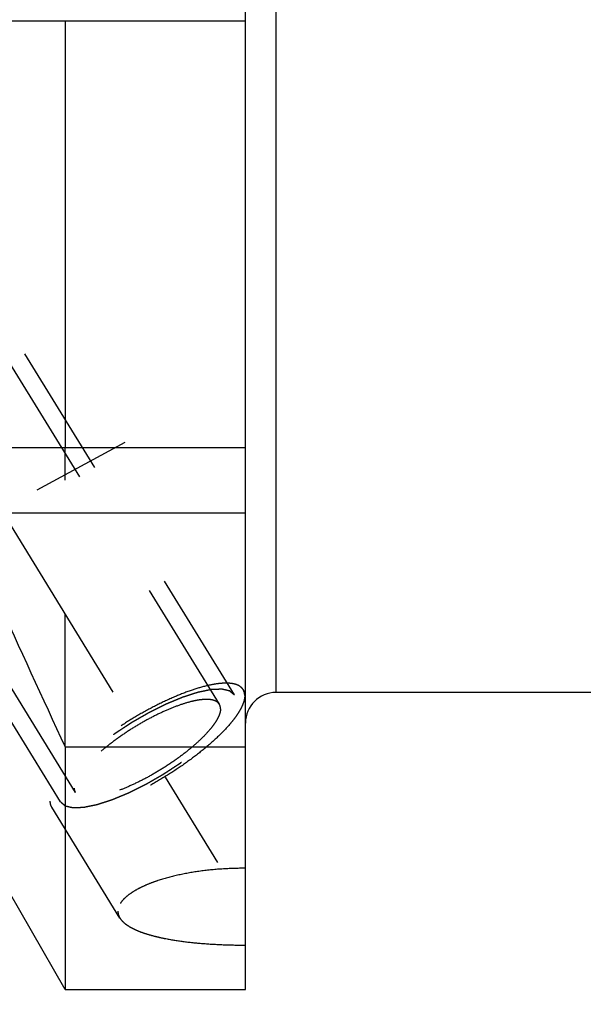
# Model space of a CAD drawing. Units: millimetres. Extents: x 0 to 594, y 0 to 420.
# Drawn here: x 300 to 313, y 193 to 217 of the extents above; entities that cross this region are included whole.
import ezdxf
from ezdxf.enums import TextEntityAlignment as Align

# ---------------------------------------------------------------- set-up
doc = ezdxf.new("R2010")
doc.units = ezdxf.units.MM
doc.header["$LTSCALE"] = 32.67
doc.linetypes.add('CENTER', pattern=[0.6, 0.375, -0.075, 0.075, -0.075])
doc.linetypes.add('HIDDEN', pattern=[0.2, 0.1, -0.1])
doc.layers.get('0').update_dxf_attribs({"linetype": 'CONTINUOUS'})
for name, color, linetype in [('10058661_AXIS', 7, 'CONTINUOUS'), ('10058661_CL', 7, 'CONTINUOUS'), ('10058661_DIM', 7, 'CONTINUOUS'), ('10058661_HL', 7, 'CONTINUOUS')]:
    doc.layers.add(name, color=color, linetype=linetype)
doc.styles.get("Standard").update_dxf_attribs({"font": 'TXT.SHX', "width": 0.7})
doc.styles.add('TEXTSTYLE_3', font='gdt', dxfattribs={"width": 0.7})
doc.dimstyles.new('DIMSTYLE_2', dxfattribs={"dimtxt": 3.5, "dimasz": 3.5, "dimexe": 0.18, "dimexo": 0.0625, "dimgap": 0.09, "dimtad": 1, "dimdec": 3, "dimdsep": 46, "dimtxsty": 'STANDARD', "dimblk": '_FILLED', "dimblk1": '_FILLED', "dimblk2": '_FILLED', "dimcen": 0.09, "dimclrt": 2, "dimadec": 0, "dimazin": 0, "dimtol": 1, "dimtp": 0.04, "dimtm": 0.04, "dimtfac": 1, "dimtdec": 3, "dimtofl": 0, "dimtmove": 0, "dimatfit": 3, "dimldrblk": '_FILLED', "dimfxl": 1, "dimtolj": 1, "dimarcsym": 0})
doc.dimstyles.new('DIMSTYLE_3', dxfattribs={"dimtxt": 3.5, "dimasz": 3.5, "dimexe": 0.18, "dimexo": 0.0625, "dimgap": 0.09, "dimtad": 1, "dimdec": 3, "dimdsep": 46, "dimtxsty": 'STANDARD', "dimblk": '_FILLED', "dimblk1": '_FILLED', "dimblk2": '_FILLED', "dimcen": 0.09, "dimclrt": 2, "dimadec": 0, "dimazin": 0, "dimtp": 0.2, "dimtm": 0.2, "dimtfac": 1, "dimtdec": 3, "dimtofl": 0, "dimtmove": 0, "dimatfit": 3, "dimldrblk": '_FILLED', "dimfxl": 1, "dimtolj": 1, "dimarcsym": 0})

# ---------------------------------------------------------------- blocks, each defined once
blk = doc.blocks.new('_FILLED')
at = {"color": 0, "linetype": 'BYBLOCK'}
blk.add_solid([(0, 0), (-1, 0.125), (-1, -0.125)], dxfattribs=at)
blk = doc.blocks.new('*D1')
at = {"layer": '10058661_DIM', "color": 3, "linetype": 'CONTINUOUS'}
for p, q in [((286.081, 204.511), (286.081, 171.995)), ((341.081, 185.55), (341.081, 171.995)), ((286.081, 173.495), (313.581, 173.495)), ((341.081, 173.495), (313.581, 173.495))]:
    blk.add_line(p, q, dxfattribs=at)
at = {"layer": '10058661_DIM', "color": 3, "linetype": 'CONTINUOUS', "xscale": 3.5, "yscale": 3.5, "zscale": 3.5, "rotation": 180}
blk.add_blockref('_FILLED', (286.081, 173.495), dxfattribs=at)
at = {"layer": '10058661_DIM', "color": 3, "linetype": 'CONTINUOUS', "xscale": 3.5, "yscale": 3.5, "zscale": 3.5}
blk.add_blockref('_FILLED', (341.081, 173.495), dxfattribs=at)
at = {"layer": '10058661_DIM', "color": 2, "linetype": 'CONTINUOUS'}
for s, height, width, p in [('55', 3.5, 0.714286, (308.565, 174.37)), ('0.04', 2.45, 0.732143, (317.511, 174.895))]:
    blk.add_text(s, height=height, dxfattribs=dict(at, width=width)).set_placement(p, align=Align.CENTER)
at = {"layer": '10058661_DIM', "color": 2, "linetype": 'CONTINUOUS', "style": 'TEXTSTYLE_3'}
blk.add_text('`', height=2.45, dxfattribs=at).set_placement((312.494, 174.895), align=Align.CENTER)
blk = doc.blocks.new('*D2')
at = {"layer": '10058661_DIM', "color": 3, "linetype": 'CONTINUOUS'}
for p, q in [((217.681, 214.414), (217.681, 161.995)), ((341.081, 185.377), (341.081, 161.995)), ((217.681, 163.495), (279.381, 163.495)), ((341.081, 163.495), (279.381, 163.495))]:
    blk.add_line(p, q, dxfattribs=at)
at = {"layer": '10058661_DIM', "color": 3, "linetype": 'CONTINUOUS', "xscale": 3.5, "yscale": 3.5, "zscale": 3.5, "rotation": 180}
blk.add_blockref('_FILLED', (217.681, 163.495), dxfattribs=at)
at = {"layer": '10058661_DIM', "color": 3, "linetype": 'CONTINUOUS', "xscale": 3.5, "yscale": 3.5, "zscale": 3.5}
blk.add_blockref('_FILLED', (341.081, 163.495), dxfattribs=at)
at = {"layer": '10058661_DIM', "color": 2, "linetype": 'CONTINUOUS', "insert": (279.381, 167.87), "char_height": 3.5, "width": 15, "attachment_point": 2, "line_spacing_factor": 0.9}
blk.add_mtext('(123.4)', dxfattribs=at)

msp = doc.modelspace()

# ---------------------------------------------------------------- linework, layer by layer
at = {"layer": '10058661_AXIS', "color": 3, "linetype": 'CENTER'}
for p, q in [((285.2084, 228.0259), (305.6475, 194.7593)), ((287.1109, 198.8275), (302.9021, 207.3947))]:
    msp.add_line(p, q, dxfattribs=at)
at = {"layer": '10058661_CL', "color": 9, "linetype": 'CONTINUOUS'}
for p, q in [((305.8813, 200.8767), (305.8813, 249.8767)), ((289.2813, 205.2767), (305.1313, 205.2767))]:
    msp.add_line(p, q, dxfattribs=at)
at = {"layer": '10058661_CL', "color": 7, "linetype": 'CONTINUOUS'}
for p, q in [((305.1313, 193.6017), (305.1313, 221.8324)), ((289.2813, 217.3267), (305.1313, 217.3267)), ((300.7176, 217.3267), (300.7176, 206.8767)), ((289.2813, 206.8767), (305.1313, 206.8767)), ((320.4813, 200.8767), (305.8813, 200.8767)), ((300.7176, 199.5426), (305.1313, 199.5426)), ((300.7176, 199.5426), (300.7176, 193.6017)), ((300.7176, 193.6017), (299.0563, 196.4791)), ((300.7176, 193.6017), (305.1313, 193.6017))]:
    msp.add_line(p, q, dxfattribs=at)
for centre, radius, start, end in [((469.6194, 278.9413), 186.6333, 203.950789, 205.177631), ((305.8813, 200.1267), 0.75, 90, 180)]:
    msp.add_arc(centre, radius, start, end, dxfattribs=at)
at = {"layer": '10058661_HL', "color": 6, "linetype": 'HIDDEN'}
for p, q in [((304.4908, 200.5866), (293.2177, 218.9346)), ((304.8614, 200.8143), (297.0114, 213.591)), ((300.6013, 198.1969), (292.7513, 210.9735)), ((300.7176, 199.5426), (300.7176, 206.8767)), ((300.9719, 198.4246), (298.3619, 202.6726)), ((305.1318, 200.8518), (305.0744, 200.9452)), ((302.0554, 195.3527), (300.3883, 198.066))]:
    msp.add_line(p, q, dxfattribs=at)
for points, knots in [([(305.0744, 200.9452), (305.0611, 200.9669), (305.0259, 201.0076), (304.954, 201.0531), (304.8639, 201.0843), (304.7564, 201.1018), (304.6321, 201.1057), (304.4919, 201.0962), (304.3368, 201.0732), (304.1024, 201.0227), (303.7822, 200.9256), (303.3764, 200.7665), (302.9484, 200.5653), (302.5128, 200.3289), (302.0842, 200.0651), (301.6772, 199.783), (301.3055, 199.4919), (300.9816, 199.202), (300.7517, 198.9606), (300.602, 198.7746), (300.5124, 198.6471), (300.4416, 198.5268), (300.39, 198.4146), (300.3581, 198.3113), (300.3498, 198.2445), (300.3498, 198.2135)], [0, 0, 0, 0, 0.0129946, 0.0270684, 0.0430528, 0.0614698, 0.0825948, 0.1065339, 0.133279, 0.1627421, 0.2291698, 0.3041711, 0.385592, 0.4709682, 0.5576575, 0.6429599, 0.7242365, 0.7990295, 0.8651956, 0.8945129, 0.9211057, 0.9448897, 0.9658622, 0.9841365, 1, 1, 1, 1]), ([(304.8614, 200.8143), (304.8566, 200.8184), (304.8469, 200.8266), (304.8325, 200.8388), (304.818, 200.851), (304.8059, 200.8611), (304.7962, 200.8693), (304.789, 200.8754), (304.7818, 200.8815), (304.7745, 200.8876), (304.7685, 200.8926), (304.7637, 200.8967), (304.76, 200.8998), (304.7564, 200.9028), (304.7534, 200.9054), (304.751, 200.9074), (304.7495, 200.9087), (304.7483, 200.9097), (304.7474, 200.9104), (304.7466, 200.9111), (304.7461, 200.9115), (304.7458, 200.9118), (304.7456, 200.912), (304.7452, 200.912), (304.7447, 200.9122), (304.7438, 200.9124), (304.7425, 200.9127), (304.741, 200.913), (304.739, 200.9135), (304.7365, 200.914), (304.7325, 200.915), (304.7275, 200.9161), (304.7215, 200.9175), (304.7155, 200.9189), (304.7074, 200.9207), (304.6974, 200.923), (304.6854, 200.9257), (304.6693, 200.9294), (304.6493, 200.934), (304.6292, 200.9386), (304.6132, 200.9423), (304.6011, 200.945), (304.5911, 200.9473), (304.5831, 200.9491), (304.577, 200.9505), (304.571, 200.9519), (304.566, 200.953), (304.562, 200.954), (304.5595, 200.9545), (304.5575, 200.955), (304.556, 200.9553), (304.5547, 200.9556), (304.5539, 200.9558), (304.5533, 200.9559), (304.553, 200.9561), (304.5525, 200.956), (304.5518, 200.956), (304.5506, 200.9559), (304.5489, 200.9559), (304.5468, 200.9558), (304.5441, 200.9556), (304.5407, 200.9555), (304.5352, 200.9553), (304.5284, 200.955), (304.5202, 200.9546), (304.512, 200.9543), (304.5011, 200.9538), (304.4875, 200.9532), (304.4711, 200.9525), (304.4493, 200.9516), (304.422, 200.9504), (304.3947, 200.9493), (304.3729, 200.9483), (304.3565, 200.9476), (304.3429, 200.9471), (304.3319, 200.9466), (304.3238, 200.9462), (304.3156, 200.9459), (304.3087, 200.9456), (304.3033, 200.9454), (304.2999, 200.9452), (304.2971, 200.9451), (304.2951, 200.945), (304.2934, 200.9449), (304.2922, 200.9449), (304.2915, 200.9448), (304.291, 200.9449), (304.2904, 200.9447), (304.2895, 200.9445), (304.288, 200.9442), (304.2859, 200.9438), (304.2833, 200.9432), (304.2799, 200.9425), (304.2757, 200.9417), (304.2688, 200.9403), (304.2603, 200.9385), (304.2501, 200.9364), (304.2398, 200.9343), (304.2262, 200.9314), (304.2091, 200.9279), (304.1886, 200.9237), (304.1613, 200.918), (304.1272, 200.911), (304.0931, 200.9039), (304.0658, 200.8983), (304.0453, 200.8941), (304.0283, 200.8906), (304.0146, 200.8877), (304.0044, 200.8856), (303.9941, 200.8835), (303.9856, 200.8817), (303.9788, 200.8803), (303.9745, 200.8795), (303.9711, 200.8787), (303.9685, 200.8782), (303.9664, 200.8778), (303.9649, 200.8775), (303.9641, 200.8773), (303.9635, 200.8772), (303.9627, 200.8769), (303.9617, 200.8766), (303.9601, 200.8761), (303.9577, 200.8753), (303.9548, 200.8744), (303.9509, 200.8731), (303.9461, 200.8716), (303.9384, 200.8691), (303.9288, 200.866), (303.9173, 200.8623), (303.9057, 200.8585), (303.8903, 200.8536), (303.8711, 200.8474), (303.848, 200.8399), (303.8173, 200.83), (303.7788, 200.8176), (303.7403, 200.8051), (303.7096, 200.7952), (303.6865, 200.7878), (303.6673, 200.7815), (303.6519, 200.7766), (303.6403, 200.7729), (303.6288, 200.7691), (303.6192, 200.766), (303.6115, 200.7635), (303.6067, 200.762), (303.6028, 200.7607), (303.5999, 200.7598), (303.5975, 200.759), (303.5959, 200.7585), (303.5949, 200.7582), (303.5942, 200.758), (303.5934, 200.7576), (303.5923, 200.7572), (303.5905, 200.7564), (303.5879, 200.7553), (303.5847, 200.754), (303.5806, 200.7523), (303.5753, 200.7501), (303.5669, 200.7466), (303.5565, 200.7423), (303.5439, 200.7371), (303.5313, 200.7319), (303.5146, 200.7249), (303.4936, 200.7162), (303.4685, 200.7058), (303.435, 200.6919), (303.3931, 200.6745), (303.3512, 200.6571), (303.3177, 200.6432), (303.2926, 200.6328), (303.2674, 200.6223), (303.2465, 200.6136), (303.2297, 200.6067), (303.2193, 200.6023), (303.2109, 200.5989), (303.2046, 200.5963), (303.1994, 200.5941), (303.1957, 200.5926), (303.1936, 200.5917), (303.1921, 200.5911), (303.1904, 200.5902), (303.1882, 200.5891), (303.1844, 200.5872), (303.1789, 200.5845), (303.1724, 200.5813), (303.1636, 200.5769), (303.1527, 200.5715), (303.1352, 200.5628), (303.1134, 200.552), (303.0871, 200.539), (303.0609, 200.526), (303.0259, 200.5086), (302.9822, 200.4869), (302.9385, 200.4652), (302.9035, 200.4479), (302.8773, 200.4348), (302.8511, 200.4218), (302.8292, 200.411), (302.8117, 200.4023), (302.8008, 200.3969), (302.792, 200.3925), (302.7855, 200.3893), (302.78, 200.3866), (302.7762, 200.3847), (302.774, 200.3836), (302.7724, 200.3828), (302.7707, 200.3818), (302.7685, 200.3805), (302.7646, 200.3783), (302.759, 200.3751), (302.7523, 200.3712), (302.7433, 200.3661), (302.7322, 200.3597), (302.7143, 200.3494), (302.692, 200.3366), (302.6652, 200.3212), (302.6384, 200.3058), (302.6027, 200.2853), (302.558, 200.2597), (302.5134, 200.234), (302.4777, 200.2135), (302.4509, 200.1981), (302.4241, 200.1827), (302.4017, 200.1699), (302.3839, 200.1596), (302.3727, 200.1532), (302.3638, 200.1481), (302.3571, 200.1442), (302.3515, 200.141), (302.3476, 200.1388), (302.3454, 200.1375), (302.3437, 200.1366), (302.3421, 200.1355), (302.34, 200.1341), (302.3363, 200.1317), (302.331, 200.1282), (302.3246, 200.1241), (302.3162, 200.1185), (302.3056, 200.1116), (302.2887, 200.1005), (302.2675, 200.0866), (302.2421, 200.07), (302.2167, 200.0534), (302.1828, 200.0312), (302.1405, 200.0034), (302.0982, 199.9757), (302.0643, 199.9535), (302.0389, 199.9369), (302.0135, 199.9202), (301.9924, 199.9064), (301.9754, 199.8953), (301.9649, 199.8884), (301.9564, 199.8828), (301.95, 199.8786), (301.9448, 199.8752), (301.941, 199.8728), (301.9389, 199.8714), (301.9373, 199.8703), (301.9359, 199.8692), (301.9339, 199.8678), (301.9305, 199.8652), (301.9256, 199.8616), (301.9197, 199.8572), (301.9119, 199.8514), (301.9021, 199.8441), (301.8864, 199.8324), (301.8668, 199.8178), (301.8433, 199.8003), (301.8198, 199.7828), (301.7885, 199.7595), (301.7493, 199.7303), (301.7101, 199.7011), (301.6788, 199.6778), (301.6553, 199.6602), (301.6318, 199.6427), (301.6122, 199.6282), (301.5965, 199.6165), (301.5867, 199.6092), (301.5789, 199.6034), (301.573, 199.599), (301.5681, 199.5953), (301.5647, 199.5928), (301.5627, 199.5913), (301.5612, 199.5902), (301.56, 199.5891), (301.5582, 199.5876), (301.5552, 199.5851), (301.5509, 199.5814), (301.5457, 199.5769), (301.5388, 199.571), (301.5302, 199.5637), (301.5163, 199.5519), (301.4991, 199.5371), (301.4784, 199.5194), (301.4576, 199.5017), (301.43, 199.4781), (301.3955, 199.4486), (301.3609, 199.419), (301.3333, 199.3954), (301.3126, 199.3777), (301.2953, 199.363), (301.2815, 199.3512), (301.2711, 199.3423), (301.2608, 199.3335), (301.2521, 199.3261), (301.2452, 199.3202), (301.2401, 199.3157), (301.2357, 199.3121), (301.2327, 199.3095), (301.231, 199.308), (301.2296, 199.3069), (301.2286, 199.3058), (301.2271, 199.3043), (301.2246, 199.3018), (301.221, 199.2981), (301.2166, 199.2937), (301.2108, 199.2879), (301.2036, 199.2806), (301.1949, 199.2718), (301.1862, 199.2631), (301.1745, 199.2514), (301.16, 199.2368), (301.1426, 199.2192), (301.1194, 199.1958), (301.0904, 199.1666), (301.0613, 199.1374), (301.0381, 199.114), (301.0207, 199.0965), (301.0062, 199.0819), (300.9946, 199.0702), (300.9859, 199.0614), (300.9772, 199.0526), (300.9699, 199.0453), (300.9641, 199.0395), (300.9605, 199.0358), (300.9576, 199.0329), (300.9554, 199.0307), (300.9536, 199.0289), (300.9523, 199.0276), (300.9516, 199.0269), (300.951, 199.0263), (300.9507, 199.0258), (300.9501, 199.0252), (300.9492, 199.024), (300.9478, 199.0223), (300.9462, 199.0203), (300.9441, 199.0176), (300.9414, 199.0143), (300.9371, 199.0089), (300.9318, 199.0022), (300.9254, 198.9942), (300.9189, 198.9861), (300.9104, 198.9754), (300.8997, 198.962), (300.8869, 198.9459), (300.8697, 198.9245), (300.8483, 198.8977), (300.8269, 198.8709), (300.8098, 198.8495), (300.797, 198.8334), (300.7863, 198.82), (300.7777, 198.8093), (300.7713, 198.8012), (300.7649, 198.7932), (300.7595, 198.7865), (300.7553, 198.7811), (300.7526, 198.7778), (300.7504, 198.7751), (300.7488, 198.7731), (300.7475, 198.7714), (300.7466, 198.7702), (300.746, 198.7696), (300.7456, 198.7691), (300.7454, 198.7686), (300.745, 198.768), (300.7445, 198.767), (300.7436, 198.7655), (300.7426, 198.7637), (300.7412, 198.7613), (300.7396, 198.7583), (300.7368, 198.7535), (300.7335, 198.7476), (300.7294, 198.7404), (300.7254, 198.7333), (300.7199, 198.7237), (300.7132, 198.7118), (300.7051, 198.6974), (300.6943, 198.6783), (300.6807, 198.6545), (300.6672, 198.6306), (300.6564, 198.6115), (300.6483, 198.5972), (300.6415, 198.5852), (300.6361, 198.5757), (300.6321, 198.5685), (300.628, 198.5613), (300.6246, 198.5554), (300.6219, 198.5506), (300.6203, 198.5476), (300.6189, 198.5452), (300.6179, 198.5434), (300.617, 198.5419), (300.6164, 198.5409), (300.6161, 198.5403), (300.6158, 198.5398), (300.6158, 198.5395), (300.6156, 198.539), (300.6154, 198.5381), (300.6151, 198.5368), (300.6147, 198.5353), (300.6142, 198.5333), (300.6136, 198.5308), (300.6125, 198.5268), (300.6112, 198.5218), (300.6097, 198.5158), (300.6082, 198.5098), (300.6061, 198.5018), (300.6036, 198.4917), (300.6005, 198.4797), (300.5964, 198.4637), (300.5913, 198.4436), (300.5861, 198.4236), (300.582, 198.4076), (300.579, 198.3955), (300.5764, 198.3855), (300.5744, 198.3775), (300.5728, 198.3715), (300.5713, 198.3655), (300.57, 198.3604), (300.569, 198.3564), (300.5683, 198.3539), (300.5678, 198.3519), (300.5674, 198.3504), (300.5671, 198.3492), (300.5669, 198.3483), (300.5668, 198.3478), (300.5666, 198.3474), (300.5667, 198.3471), (300.5668, 198.3467), (300.567, 198.3461), (300.5672, 198.3451), (300.5675, 198.3439), (300.5678, 198.3423), (300.5683, 198.3404), (300.569, 198.3372), (300.5699, 198.3333), (300.571, 198.3286), (300.5721, 198.3239), (300.5735, 198.3176), (300.5753, 198.3098), (300.5775, 198.3004), (300.5796, 198.291), (300.5818, 198.2816), (300.5847, 198.269), (300.5883, 198.2533), (300.5926, 198.2345), (300.5969, 198.2157), (300.5998, 198.2032), (300.6013, 198.1969)], [0, 0, 0, 0, 0.0078125, 0.015625, 0.0234375, 0.03125, 0.0351562, 0.0390625, 0.0429688, 0.046875, 0.0507812, 0.0527344, 0.0546875, 0.0566406, 0.0585938, 0.0595703, 0.0605469, 0.0610352, 0.0615234, 0.0620117, 0.0622559, 0.0623779, 0.0625, 0.0626221, 0.0627441, 0.0629883, 0.0634766, 0.0639648, 0.0644531, 0.0654297, 0.0664062, 0.0683594, 0.0703125, 0.0722656, 0.0742188, 0.078125, 0.0820312, 0.0859375, 0.09375, 0.1015625, 0.1054688, 0.109375, 0.1132812, 0.1152344, 0.1171875, 0.1191406, 0.1210938, 0.1220703, 0.1230469, 0.1235352, 0.1240234, 0.1245117, 0.1247559, 0.1248779, 0.125, 0.1251221, 0.1252441, 0.1254883, 0.1259766, 0.1264648, 0.1269531, 0.1279297, 0.1289062, 0.1308594, 0.1328125, 0.1347656, 0.1367188, 0.140625, 0.1445312, 0.1484375, 0.15625, 0.1640625, 0.1679688, 0.171875, 0.1757812, 0.1777344, 0.1796875, 0.1816406, 0.1835938, 0.1845703, 0.1855469, 0.1860352, 0.1865234, 0.1870117, 0.1872559, 0.1873779, 0.1875, 0.1876221, 0.1877441, 0.1879883, 0.1884766, 0.1889648, 0.1894531, 0.1904297, 0.1914062, 0.1933594, 0.1953125, 0.1972656, 0.1992188, 0.203125, 0.2070312, 0.2109375, 0.21875, 0.2265625, 0.2304688, 0.234375, 0.2382812, 0.2402344, 0.2421875, 0.2441406, 0.2460938, 0.2470703, 0.2480469, 0.2485352, 0.2490234, 0.2495117, 0.2497559, 0.2498779, 0.25, 0.2501221, 0.2502441, 0.2504883, 0.2509766, 0.2514648, 0.2519531, 0.2529297, 0.2539062, 0.2558594, 0.2578125, 0.2597656, 0.2617188, 0.265625, 0.2695312, 0.2734375, 0.28125, 0.2890625, 0.2929688, 0.296875, 0.3007812, 0.3027344, 0.3046875, 0.3066406, 0.3085938, 0.3095703, 0.3105469, 0.3110352, 0.3115234, 0.3120117, 0.3122559, 0.3123779, 0.3125, 0.3126221, 0.3127441, 0.3129883, 0.3134766, 0.3139648, 0.3144531, 0.3154297, 0.3164062, 0.3183594, 0.3203125, 0.3222656, 0.3242188, 0.328125, 0.3320312, 0.3359375, 0.34375, 0.3515625, 0.3554688, 0.359375, 0.3632812, 0.3671875, 0.3691406, 0.3710938, 0.3720703, 0.3730469, 0.3740234, 0.3745117, 0.3747559, 0.375, 0.3752441, 0.3754883, 0.3759766, 0.3769531, 0.3779297, 0.3789062, 0.3808594, 0.3828125, 0.3867188, 0.390625, 0.3945312, 0.3984375, 0.40625, 0.4140625, 0.4179688, 0.421875, 0.4257812, 0.4296875, 0.4316406, 0.4335938, 0.4345703, 0.4355469, 0.4365234, 0.4370117, 0.4372559, 0.4375, 0.4377441, 0.4379883, 0.4384766, 0.4394531, 0.4404297, 0.4414062, 0.4433594, 0.4453125, 0.4492188, 0.453125, 0.4570312, 0.4609375, 0.46875, 0.4765625, 0.4804688, 0.484375, 0.4882812, 0.4921875, 0.4941406, 0.4960938, 0.4970703, 0.4980469, 0.4990234, 0.4995117, 0.4997559, 0.5, 0.5002441, 0.5004883, 0.5009766, 0.5019531, 0.5029297, 0.5039062, 0.5058594, 0.5078125, 0.5117188, 0.515625, 0.5195312, 0.5234375, 0.53125, 0.5390625, 0.5429688, 0.546875, 0.5507812, 0.5546875, 0.5566406, 0.5585938, 0.5595703, 0.5605469, 0.5615234, 0.5620117, 0.5622559, 0.5625, 0.5627441, 0.5629883, 0.5634766, 0.5644531, 0.5654297, 0.5664062, 0.5683594, 0.5703125, 0.5742188, 0.578125, 0.5820312, 0.5859375, 0.59375, 0.6015625, 0.6054688, 0.609375, 0.6132812, 0.6171875, 0.6191406, 0.6210938, 0.6220703, 0.6230469, 0.6240234, 0.6245117, 0.6247559, 0.625, 0.6252441, 0.6254883, 0.6259766, 0.6269531, 0.6279297, 0.6289062, 0.6308594, 0.6328125, 0.6367188, 0.640625, 0.6445312, 0.6484375, 0.65625, 0.6640625, 0.6679688, 0.671875, 0.6757812, 0.6777344, 0.6796875, 0.6816406, 0.6835938, 0.6845703, 0.6855469, 0.6865234, 0.6870117, 0.6872559, 0.6875, 0.6877441, 0.6879883, 0.6884766, 0.6894531, 0.6904297, 0.6914062, 0.6933594, 0.6953125, 0.6972656, 0.6992188, 0.703125, 0.7070312, 0.7109375, 0.71875, 0.7265625, 0.7304688, 0.734375, 0.7382812, 0.7402344, 0.7421875, 0.7441406, 0.7460938, 0.7470703, 0.7480469, 0.7485352, 0.7490234, 0.7495117, 0.7497559, 0.7498779, 0.75, 0.7501221, 0.7502441, 0.7504883, 0.7509766, 0.7514648, 0.7519531, 0.7529297, 0.7539062, 0.7558594, 0.7578125, 0.7597656, 0.7617188, 0.765625, 0.7695312, 0.7734375, 0.78125, 0.7890625, 0.7929688, 0.796875, 0.8007812, 0.8027344, 0.8046875, 0.8066406, 0.8085938, 0.8095703, 0.8105469, 0.8110352, 0.8115234, 0.8120117, 0.8122559, 0.8123779, 0.8125, 0.8126221, 0.8127441, 0.8129883, 0.8134766, 0.8139648, 0.8144531, 0.8154297, 0.8164062, 0.8183594, 0.8203125, 0.8222656, 0.8242188, 0.828125, 0.8320312, 0.8359375, 0.84375, 0.8515625, 0.8554688, 0.859375, 0.8632812, 0.8652344, 0.8671875, 0.8691406, 0.8710938, 0.8720703, 0.8730469, 0.8735352, 0.8740234, 0.8745117, 0.8747559, 0.8748779, 0.875, 0.8751221, 0.8752441, 0.8754883, 0.8759766, 0.8764648, 0.8769531, 0.8779297, 0.8789062, 0.8808594, 0.8828125, 0.8847656, 0.8867188, 0.890625, 0.8945312, 0.8984375, 0.90625, 0.9140625, 0.9179688, 0.921875, 0.9257812, 0.9277344, 0.9296875, 0.9316406, 0.9335938, 0.9345703, 0.9355469, 0.9360352, 0.9365234, 0.9370117, 0.9372559, 0.9373779, 0.9375, 0.9376221, 0.9377441, 0.9379883, 0.9384766, 0.9389648, 0.9394531, 0.9404297, 0.9414062, 0.9433594, 0.9453125, 0.9472656, 0.9492188, 0.953125, 0.9570312, 0.9609375, 0.9648438, 0.96875, 0.9765625, 0.984375, 0.9921875, 1, 1, 1, 1]), ([(305.1129, 200.7977), (305.1129, 200.8243), (305.1074, 200.876), (305.0873, 200.9242), (305.0744, 200.9452)], [0, 0, 0, 0, 0.5189666, 1, 1, 1, 1]), ([(305.1129, 200.7977), (305.1129, 200.7667), (305.1046, 200.6999), (305.0727, 200.5967), (305.0211, 200.4845), (304.9503, 200.3642), (304.8607, 200.2366), (304.711, 200.0506), (304.4811, 199.8092), (304.1572, 199.5193), (303.7855, 199.2283), (303.3785, 198.9461), (302.9499, 198.6823), (302.5142, 198.4459), (302.0863, 198.2448), (301.6805, 198.0857), (301.3603, 197.9885), (301.1259, 197.9381), (300.9708, 197.9151), (300.8306, 197.9055), (300.7063, 197.9094), (300.5988, 197.9269), (300.5087, 197.9582), (300.4368, 198.0036), (300.4015, 198.0444), (300.3883, 198.066)], [0, 0, 0, 0, 0.0158635, 0.0341378, 0.0551103, 0.0788943, 0.1054871, 0.1348044, 0.2009705, 0.2757635, 0.3570401, 0.4423425, 0.5290318, 0.614408, 0.6958289, 0.7708302, 0.8372579, 0.866721, 0.8934661, 0.9174052, 0.9385302, 0.9569472, 0.9729316, 0.9870054, 1, 1, 1, 1]), ([(300.6013, 198.1969), (300.6061, 198.1928), (300.6157, 198.1847), (300.6302, 198.1725), (300.6447, 198.1603), (300.6568, 198.1501), (300.6664, 198.142), (300.6737, 198.1359), (300.6809, 198.1298), (300.6882, 198.1237), (300.6942, 198.1186), (300.699, 198.1145), (300.7026, 198.1115), (300.7063, 198.1084), (300.7093, 198.1059), (300.7117, 198.1038), (300.7132, 198.1026), (300.7144, 198.1016), (300.7153, 198.1008), (300.7161, 198.1002), (300.7166, 198.0997), (300.7169, 198.0995), (300.7171, 198.0992), (300.7175, 198.0992), (300.718, 198.0991), (300.7189, 198.0989), (300.7201, 198.0986), (300.7216, 198.0982), (300.7236, 198.0978), (300.7261, 198.0972), (300.7302, 198.0963), (300.7352, 198.0951), (300.7412, 198.0938), (300.7472, 198.0924), (300.7552, 198.0906), (300.7653, 198.0883), (300.7773, 198.0855), (300.7934, 198.0818), (300.8134, 198.0772), (300.8335, 198.0727), (300.8495, 198.069), (300.8616, 198.0662), (300.8716, 198.0639), (300.8796, 198.0621), (300.8856, 198.0607), (300.8916, 198.0593), (300.8967, 198.0582), (300.9007, 198.0573), (300.9032, 198.0567), (300.9052, 198.0562), (300.9067, 198.0559), (300.908, 198.0556), (300.9088, 198.0554), (300.9093, 198.0553), (300.9097, 198.0552), (300.9102, 198.0552), (300.9109, 198.0553), (300.9121, 198.0553), (300.9138, 198.0554), (300.9158, 198.0555), (300.9186, 198.0556), (300.922, 198.0557), (300.9274, 198.056), (300.9343, 198.0563), (300.9424, 198.0566), (300.9506, 198.057), (300.9616, 198.0574), (300.9752, 198.058), (300.9916, 198.0587), (301.0134, 198.0596), (301.0407, 198.0608), (301.068, 198.062), (301.0898, 198.0629), (301.1062, 198.0636), (301.1198, 198.0642), (301.1307, 198.0647), (301.1389, 198.065), (301.1471, 198.0654), (301.1539, 198.0656), (301.1594, 198.0659), (301.1628, 198.066), (301.1655, 198.0661), (301.1676, 198.0662), (301.1693, 198.0663), (301.1705, 198.0663), (301.1712, 198.0664), (301.1716, 198.0664), (301.1723, 198.0665), (301.1732, 198.0667), (301.1747, 198.067), (301.1768, 198.0675), (301.1793, 198.068), (301.1828, 198.0687), (301.187, 198.0696), (301.1939, 198.071), (301.2024, 198.0727), (301.2126, 198.0749), (301.2229, 198.077), (301.2365, 198.0798), (301.2536, 198.0833), (301.274, 198.0876), (301.3013, 198.0932), (301.3355, 198.1002), (301.3696, 198.1073), (301.3969, 198.1129), (301.4174, 198.1172), (301.4344, 198.1207), (301.4481, 198.1235), (301.4583, 198.1256), (301.4685, 198.1277), (301.4771, 198.1295), (301.4839, 198.1309), (301.4882, 198.1318), (301.4916, 198.1325), (301.4941, 198.133), (301.4963, 198.1335), (301.4978, 198.1338), (301.4986, 198.134), (301.4992, 198.134), (301.5, 198.1343), (301.5009, 198.1346), (301.5026, 198.1352), (301.505, 198.1359), (301.5079, 198.1369), (301.5118, 198.1381), (301.5166, 198.1397), (301.5243, 198.1422), (301.5339, 198.1453), (301.5454, 198.149), (301.5569, 198.1527), (301.5723, 198.1577), (301.5916, 198.1639), (301.6146, 198.1713), (301.6454, 198.1813), (301.6839, 198.1937), (301.7223, 198.2061), (301.7531, 198.216), (301.7762, 198.2235), (301.7954, 198.2297), (301.8108, 198.2347), (301.8224, 198.2384), (301.8339, 198.2421), (301.8435, 198.2452), (301.8512, 198.2477), (301.856, 198.2493), (301.8599, 198.2505), (301.8627, 198.2514), (301.8651, 198.2522), (301.8668, 198.2527), (301.8678, 198.2531), (301.8685, 198.2533), (301.8693, 198.2536), (301.8703, 198.254), (301.8722, 198.2548), (301.8748, 198.2559), (301.8779, 198.2572), (301.8821, 198.2589), (301.8874, 198.2611), (301.8957, 198.2646), (301.9062, 198.2689), (301.9188, 198.2742), (301.9313, 198.2794), (301.9481, 198.2863), (301.969, 198.295), (301.9942, 198.3055), (302.0277, 198.3194), (302.0696, 198.3367), (302.1115, 198.3541), (302.145, 198.368), (302.1701, 198.3785), (302.1952, 198.3889), (302.2162, 198.3976), (302.2329, 198.4046), (302.2434, 198.4089), (302.2518, 198.4124), (302.2581, 198.415), (302.2633, 198.4172), (302.267, 198.4187), (302.2691, 198.4196), (302.2706, 198.4202), (302.2723, 198.421), (302.2745, 198.4221), (302.2783, 198.424), (302.2838, 198.4267), (302.2903, 198.43), (302.2991, 198.4343), (302.31, 198.4397), (302.3275, 198.4484), (302.3493, 198.4593), (302.3756, 198.4723), (302.4018, 198.4853), (302.4368, 198.5026), (302.4805, 198.5243), (302.5242, 198.546), (302.5592, 198.5634), (302.5854, 198.5764), (302.6116, 198.5894), (302.6335, 198.6003), (302.651, 198.6089), (302.6619, 198.6144), (302.6706, 198.6187), (302.6772, 198.622), (302.6827, 198.6247), (302.6865, 198.6266), (302.6887, 198.6277), (302.6903, 198.6284), (302.692, 198.6294), (302.6942, 198.6307), (302.6981, 198.633), (302.7037, 198.6362), (302.7104, 198.64), (302.7193, 198.6451), (302.7305, 198.6515), (302.7484, 198.6618), (302.7707, 198.6746), (302.7975, 198.69), (302.8243, 198.7054), (302.86, 198.7259), (302.9046, 198.7516), (302.9493, 198.7772), (302.985, 198.7977), (303.0118, 198.8131), (303.0386, 198.8285), (303.0609, 198.8414), (303.0788, 198.8516), (303.09, 198.858), (303.0989, 198.8632), (303.1056, 198.867), (303.1112, 198.8702), (303.1151, 198.8724), (303.1173, 198.8737), (303.119, 198.8747), (303.1206, 198.8757), (303.1227, 198.8771), (303.1264, 198.8796), (303.1317, 198.883), (303.138, 198.8872), (303.1465, 198.8927), (303.1571, 198.8997), (303.174, 198.9107), (303.1952, 198.9246), (303.2206, 198.9412), (303.246, 198.9579), (303.2798, 198.9801), (303.3222, 199.0078), (303.3645, 199.0355), (303.3983, 199.0577), (303.4237, 199.0744), (303.4491, 199.091), (303.4703, 199.1049), (303.4872, 199.116), (303.4978, 199.1229), (303.5063, 199.1284), (303.5126, 199.1326), (303.5179, 199.1361), (303.5216, 199.1385), (303.5237, 199.1399), (303.5254, 199.1409), (303.5268, 199.142), (303.5288, 199.1435), (303.5322, 199.146), (303.5371, 199.1497), (303.543, 199.154), (303.5508, 199.1599), (303.5606, 199.1672), (303.5763, 199.1788), (303.5959, 199.1934), (303.6194, 199.2109), (303.6429, 199.2284), (303.6742, 199.2518), (303.7134, 199.281), (303.7526, 199.3101), (303.7839, 199.3335), (303.8074, 199.351), (303.8309, 199.3685), (303.8505, 199.3831), (303.8662, 199.3948), (303.876, 199.4021), (303.8838, 199.4079), (303.8897, 199.4123), (303.8946, 199.4159), (303.898, 199.4185), (303.9, 199.4199), (303.9015, 199.421), (303.9027, 199.4221), (303.9045, 199.4236), (303.9075, 199.4262), (303.9118, 199.4299), (303.917, 199.4343), (303.9239, 199.4402), (303.9325, 199.4476), (303.9463, 199.4594), (303.9636, 199.4741), (303.9843, 199.4919), (304.005, 199.5096), (304.0327, 199.5332), (304.0672, 199.5627), (304.1017, 199.5922), (304.1294, 199.6158), (304.1501, 199.6335), (304.1674, 199.6483), (304.1812, 199.6601), (304.1915, 199.6689), (304.2019, 199.6778), (304.2105, 199.6852), (304.2174, 199.6911), (304.2226, 199.6955), (304.2269, 199.6992), (304.23, 199.7018), (304.2317, 199.7032), (304.233, 199.7044), (304.2341, 199.7054), (304.2355, 199.7069), (304.2381, 199.7095), (304.2417, 199.7131), (304.246, 199.7175), (304.2519, 199.7233), (304.2591, 199.7306), (304.2678, 199.7394), (304.2765, 199.7482), (304.2881, 199.7599), (304.3026, 199.7745), (304.3201, 199.792), (304.3433, 199.8154), (304.3723, 199.8446), (304.4013, 199.8738), (304.4246, 199.8972), (304.442, 199.9148), (304.4565, 199.9294), (304.4681, 199.9411), (304.4768, 199.9498), (304.4855, 199.9586), (304.4928, 199.9659), (304.4986, 199.9717), (304.5022, 199.9754), (304.5051, 199.9783), (304.5073, 199.9805), (304.5091, 199.9823), (304.5104, 199.9836), (304.5111, 199.9843), (304.5117, 199.9849), (304.512, 199.9854), (304.5126, 199.9861), (304.5135, 199.9872), (304.5148, 199.9889), (304.5165, 199.9909), (304.5186, 199.9936), (304.5213, 199.997), (304.5255, 200.0023), (304.5309, 200.009), (304.5373, 200.0171), (304.5437, 200.0251), (304.5523, 200.0358), (304.563, 200.0492), (304.5758, 200.0653), (304.5929, 200.0867), (304.6143, 200.1135), (304.6357, 200.1403), (304.6529, 200.1618), (304.6657, 200.1779), (304.6764, 200.1913), (304.685, 200.202), (304.6914, 200.21), (304.6978, 200.2181), (304.7031, 200.2248), (304.7074, 200.2301), (304.7101, 200.2335), (304.7122, 200.2361), (304.7138, 200.2382), (304.7152, 200.2398), (304.7161, 200.241), (304.7166, 200.2417), (304.7171, 200.2422), (304.7173, 200.2426), (304.7176, 200.2432), (304.7182, 200.2443), (304.7191, 200.2458), (304.7201, 200.2475), (304.7214, 200.2499), (304.7231, 200.2529), (304.7258, 200.2577), (304.7292, 200.2637), (304.7333, 200.2708), (304.7373, 200.278), (304.7427, 200.2875), (304.7495, 200.2995), (304.7576, 200.3138), (304.7684, 200.3329), (304.7819, 200.3568), (304.7955, 200.3807), (304.8063, 200.3998), (304.8144, 200.4141), (304.8211, 200.426), (304.8265, 200.4356), (304.8306, 200.4427), (304.8347, 200.4499), (304.838, 200.4559), (304.8407, 200.4606), (304.8424, 200.4636), (304.8438, 200.466), (304.8448, 200.4678), (304.8456, 200.4693), (304.8462, 200.4703), (304.8466, 200.4709), (304.8469, 200.4714), (304.8469, 200.4718), (304.847, 200.4723), (304.8473, 200.4731), (304.8476, 200.4744), (304.848, 200.4759), (304.8485, 200.4779), (304.8491, 200.4804), (304.8501, 200.4844), (304.8514, 200.4894), (304.853, 200.4954), (304.8545, 200.5015), (304.8566, 200.5095), (304.8591, 200.5195), (304.8622, 200.5315), (304.8663, 200.5476), (304.8714, 200.5676), (304.8765, 200.5876), (304.8806, 200.6037), (304.8837, 200.6157), (304.8863, 200.6257), (304.8883, 200.6338), (304.8899, 200.6398), (304.8914, 200.6458), (304.8927, 200.6508), (304.8937, 200.6548), (304.8943, 200.6573), (304.8949, 200.6593), (304.8952, 200.6608), (304.8956, 200.6621), (304.8958, 200.6629), (304.8959, 200.6634), (304.8961, 200.6638), (304.8959, 200.6641), (304.8959, 200.6645), (304.8957, 200.6652), (304.8955, 200.6662), (304.8952, 200.6673), (304.8948, 200.6689), (304.8944, 200.6709), (304.8937, 200.674), (304.8928, 200.6779), (304.8917, 200.6826), (304.8906, 200.6873), (304.8892, 200.6936), (304.8874, 200.7015), (304.8852, 200.7109), (304.883, 200.7203), (304.8809, 200.7297), (304.878, 200.7422), (304.8744, 200.7579), (304.8701, 200.7767), (304.8657, 200.7955), (304.8629, 200.8081), (304.8614, 200.8143)], [0, 0, 0, 0, 0.0078125, 0.015625, 0.0234375, 0.03125, 0.0351562, 0.0390625, 0.0429688, 0.046875, 0.0507812, 0.0527344, 0.0546875, 0.0566406, 0.0585938, 0.0595703, 0.0605469, 0.0610352, 0.0615234, 0.0620117, 0.0622559, 0.0623779, 0.0625, 0.0626221, 0.0627441, 0.0629883, 0.0634766, 0.0639648, 0.0644531, 0.0654297, 0.0664062, 0.0683594, 0.0703125, 0.0722656, 0.0742188, 0.078125, 0.0820312, 0.0859375, 0.09375, 0.1015625, 0.1054688, 0.109375, 0.1132812, 0.1152344, 0.1171875, 0.1191406, 0.1210938, 0.1220703, 0.1230469, 0.1235352, 0.1240234, 0.1245117, 0.1247559, 0.1248779, 0.125, 0.1251221, 0.1252441, 0.1254883, 0.1259766, 0.1264648, 0.1269531, 0.1279297, 0.1289062, 0.1308594, 0.1328125, 0.1347656, 0.1367188, 0.140625, 0.1445312, 0.1484375, 0.15625, 0.1640625, 0.1679688, 0.171875, 0.1757812, 0.1777344, 0.1796875, 0.1816406, 0.1835938, 0.1845703, 0.1855469, 0.1860352, 0.1865234, 0.1870117, 0.1872559, 0.1873779, 0.1875, 0.1876221, 0.1877441, 0.1879883, 0.1884766, 0.1889648, 0.1894531, 0.1904297, 0.1914062, 0.1933594, 0.1953125, 0.1972656, 0.1992188, 0.203125, 0.2070312, 0.2109375, 0.21875, 0.2265625, 0.2304688, 0.234375, 0.2382812, 0.2402344, 0.2421875, 0.2441406, 0.2460938, 0.2470703, 0.2480469, 0.2485352, 0.2490234, 0.2495117, 0.2497559, 0.2498779, 0.25, 0.2501221, 0.2502441, 0.2504883, 0.2509766, 0.2514648, 0.2519531, 0.2529297, 0.2539062, 0.2558594, 0.2578125, 0.2597656, 0.2617188, 0.265625, 0.2695312, 0.2734375, 0.28125, 0.2890625, 0.2929688, 0.296875, 0.3007812, 0.3027344, 0.3046875, 0.3066406, 0.3085938, 0.3095703, 0.3105469, 0.3110352, 0.3115234, 0.3120117, 0.3122559, 0.3123779, 0.3125, 0.3126221, 0.3127441, 0.3129883, 0.3134766, 0.3139648, 0.3144531, 0.3154297, 0.3164062, 0.3183594, 0.3203125, 0.3222656, 0.3242188, 0.328125, 0.3320312, 0.3359375, 0.34375, 0.3515625, 0.3554688, 0.359375, 0.3632812, 0.3671875, 0.3691406, 0.3710938, 0.3720703, 0.3730469, 0.3740234, 0.3745117, 0.3747559, 0.375, 0.3752441, 0.3754883, 0.3759766, 0.3769531, 0.3779297, 0.3789062, 0.3808594, 0.3828125, 0.3867188, 0.390625, 0.3945312, 0.3984375, 0.40625, 0.4140625, 0.4179688, 0.421875, 0.4257812, 0.4296875, 0.4316406, 0.4335938, 0.4345703, 0.4355469, 0.4365234, 0.4370117, 0.4372559, 0.4375, 0.4377441, 0.4379883, 0.4384766, 0.4394531, 0.4404297, 0.4414062, 0.4433594, 0.4453125, 0.4492188, 0.453125, 0.4570312, 0.4609375, 0.46875, 0.4765625, 0.4804688, 0.484375, 0.4882812, 0.4921875, 0.4941406, 0.4960938, 0.4970703, 0.4980469, 0.4990234, 0.4995117, 0.4997559, 0.5, 0.5002441, 0.5004883, 0.5009766, 0.5019531, 0.5029297, 0.5039062, 0.5058594, 0.5078125, 0.5117188, 0.515625, 0.5195312, 0.5234375, 0.53125, 0.5390625, 0.5429688, 0.546875, 0.5507812, 0.5546875, 0.5566406, 0.5585938, 0.5595703, 0.5605469, 0.5615234, 0.5620117, 0.5622559, 0.5625, 0.5627441, 0.5629883, 0.5634766, 0.5644531, 0.5654297, 0.5664062, 0.5683594, 0.5703125, 0.5742188, 0.578125, 0.5820312, 0.5859375, 0.59375, 0.6015625, 0.6054688, 0.609375, 0.6132812, 0.6171875, 0.6191406, 0.6210938, 0.6220703, 0.6230469, 0.6240234, 0.6245117, 0.6247559, 0.625, 0.6252441, 0.6254883, 0.6259766, 0.6269531, 0.6279297, 0.6289062, 0.6308594, 0.6328125, 0.6367188, 0.640625, 0.6445312, 0.6484375, 0.65625, 0.6640625, 0.6679688, 0.671875, 0.6757812, 0.6777344, 0.6796875, 0.6816406, 0.6835938, 0.6845703, 0.6855469, 0.6865234, 0.6870117, 0.6872559, 0.6875, 0.6877441, 0.6879883, 0.6884766, 0.6894531, 0.6904297, 0.6914062, 0.6933594, 0.6953125, 0.6972656, 0.6992188, 0.703125, 0.7070312, 0.7109375, 0.71875, 0.7265625, 0.7304688, 0.734375, 0.7382812, 0.7402344, 0.7421875, 0.7441406, 0.7460938, 0.7470703, 0.7480469, 0.7485352, 0.7490234, 0.7495117, 0.7497559, 0.7498779, 0.75, 0.7501221, 0.7502441, 0.7504883, 0.7509766, 0.7514648, 0.7519531, 0.7529297, 0.7539062, 0.7558594, 0.7578125, 0.7597656, 0.7617188, 0.765625, 0.7695312, 0.7734375, 0.78125, 0.7890625, 0.7929688, 0.796875, 0.8007812, 0.8027344, 0.8046875, 0.8066406, 0.8085938, 0.8095703, 0.8105469, 0.8110352, 0.8115234, 0.8120117, 0.8122559, 0.8123779, 0.8125, 0.8126221, 0.8127441, 0.8129883, 0.8134766, 0.8139648, 0.8144531, 0.8154297, 0.8164062, 0.8183594, 0.8203125, 0.8222656, 0.8242188, 0.828125, 0.8320312, 0.8359375, 0.84375, 0.8515625, 0.8554688, 0.859375, 0.8632812, 0.8652344, 0.8671875, 0.8691406, 0.8710938, 0.8720703, 0.8730469, 0.8735352, 0.8740234, 0.8745117, 0.8747559, 0.8748779, 0.875, 0.8751221, 0.8752441, 0.8754883, 0.8759766, 0.8764648, 0.8769531, 0.8779297, 0.8789062, 0.8808594, 0.8828125, 0.8847656, 0.8867188, 0.890625, 0.8945312, 0.8984375, 0.90625, 0.9140625, 0.9179688, 0.921875, 0.9257812, 0.9277344, 0.9296875, 0.9316406, 0.9335938, 0.9345703, 0.9355469, 0.9360352, 0.9365234, 0.9370117, 0.9372559, 0.9373779, 0.9375, 0.9376221, 0.9377441, 0.9379883, 0.9384766, 0.9389648, 0.9394531, 0.9404297, 0.9414062, 0.9433594, 0.9453125, 0.9472656, 0.9492188, 0.953125, 0.9570312, 0.9609375, 0.9648438, 0.96875, 0.9765625, 0.984375, 0.9921875, 1, 1, 1, 1]), ([(304.4908, 200.5866), (304.4808, 200.6029), (304.4543, 200.6335), (304.4003, 200.6676), (304.3327, 200.6911), (304.252, 200.7042), (304.1586, 200.7072), (304.0534, 200.7), (303.9369, 200.6827), (303.7609, 200.6448), (303.5205, 200.5719), (303.2157, 200.4524), (302.8944, 200.3014), (302.5672, 200.1238), (302.2454, 199.9258), (301.9397, 199.7139), (301.6606, 199.4954), (301.4174, 199.2777), (301.2448, 199.0964), (301.1324, 198.9567), (301.0651, 198.8609), (301.0119, 198.7706), (300.9732, 198.6863), (300.9492, 198.6088), (300.943, 198.5587), (300.943, 198.5354)], [0, 0, 0, 0, 0.0129946, 0.0270683, 0.0430527, 0.0614696, 0.0825945, 0.1065336, 0.1332787, 0.1627417, 0.2291693, 0.3041705, 0.3855915, 0.4709677, 0.557657, 0.6429595, 0.7242361, 0.7990293, 0.8651955, 0.8945128, 0.9211056, 0.9448897, 0.9658621, 0.9841365, 1, 1, 1, 1]), ([(304.5197, 200.4759), (304.5197, 200.4526), (304.5134, 200.4024), (304.4895, 200.3249), (304.4508, 200.2407), (304.3975, 200.1503), (304.3303, 200.0545), (304.2179, 199.9149), (304.0452, 199.7336), (303.802, 199.5159), (303.5229, 199.2974), (303.2173, 199.0855), (302.8955, 198.8874), (302.5683, 198.7099), (302.2469, 198.5588), (301.9422, 198.4394), (301.7018, 198.3664), (301.5258, 198.3285), (301.4093, 198.3113), (301.304, 198.3041), (301.2107, 198.307), (301.13, 198.3202), (301.0623, 198.3436), (301.0083, 198.3777), (300.9819, 198.4084), (300.9719, 198.4246)], [0, 0, 0, 0, 0.0158635, 0.0341379, 0.0551103, 0.0788944, 0.1054872, 0.1348045, 0.2009707, 0.2757639, 0.3570405, 0.442343, 0.5290323, 0.6144085, 0.6958295, 0.7708307, 0.8372583, 0.8667213, 0.8934664, 0.9174055, 0.9385304, 0.9569473, 0.9729317, 0.9870054, 1, 1, 1, 1]), ([(304.5197, 200.4759), (304.5197, 200.4959), (304.5155, 200.5346), (304.5005, 200.5708), (304.4908, 200.5866)], [0, 0, 0, 0, 0.5189662, 1, 1, 1, 1]), ([(300.9719, 198.4246), (300.9622, 198.4404), (300.9471, 198.4766), (300.943, 198.5154), (300.943, 198.5354)], [0, 0, 0, 0, 0.4810338, 1, 1, 1, 1]), ([(300.3883, 198.066), (300.3753, 198.0871), (300.3553, 198.1353), (300.3498, 198.1869), (300.3498, 198.2135)], [0, 0, 0, 0, 0.4810334, 1, 1, 1, 1]), ([(305.1313, 196.5706), (304.939, 196.571), (304.5582, 196.5592), (304.0004, 196.5031), (303.4749, 196.4097), (303.0681, 196.3001), (302.7755, 196.194), (302.5834, 196.1099), (302.4148, 196.02), (302.2721, 195.9255), (302.1573, 195.8274), (302.0723, 195.7265), (302.0189, 195.6236), (302.0059, 195.5518), (302.0059, 195.518)], [0, 0, 0, 0, 0.1662684, 0.3290094, 0.4841574, 0.6271218, 0.6925275, 0.7530592, 0.808179, 0.8574769, 0.9007713, 0.9382641, 0.9707738, 1, 1, 1, 1]), ([(302.0059, 195.518), (302.0059, 195.4898), (302.0146, 195.4316), (302.0395, 195.3785), (302.055, 195.3532)], [0, 0, 0, 0, 0.4872312, 1, 1, 1, 1]), ([(302.055, 195.3532), (302.073, 195.3239), (302.1198, 195.2662), (302.2105, 195.1898), (302.3244, 195.1185), (302.4599, 195.0526), (302.6155, 194.9922), (302.7895, 194.9374), (302.9799, 194.8882), (303.2602, 194.8288), (303.6385, 194.7704), (304.1174, 194.7227), (304.619, 194.695), (304.9595, 194.6893), (305.1313, 194.6895)], [0, 0, 0, 0, 0.0320441, 0.0685305, 0.1100618, 0.1568175, 0.2086981, 0.2654257, 0.3266126, 0.3918066, 0.5322507, 0.6828659, 0.83992, 1, 1, 1, 1])]:
    msp.add_open_spline(points, degree=3, knots=knots, dxfattribs=at)

# ---------------------------------------------------------------- dimensions: what is measured, and where the dimension line sits
at = {"layer": '10058661_DIM', "color": 3, "linetype": 'CONTINUOUS'}
dim = msp.add_linear_dim(base=(217.6813, 163.4946), p1=(341.0813, 185.3767), p2=(217.6813, 214.4144), angle=180, text='(<>)', dimstyle='DIMSTYLE_3', dxfattribs=at)
dim.commit()
dim.dimension.update_dxf_attribs({"geometry": '*D2', "text_midpoint": (276.7563, 166.1196), "dimtype": 160})
dim = msp.add_linear_dim(base=(286.0813, 173.4946), p1=(341.0813, 185.5495), p2=(286.0813, 204.5107), angle=180, dimstyle='DIMSTYLE_2', dxfattribs=at)
dim.commit()
dim.dimension.update_dxf_attribs({"geometry": '*D1', "text_midpoint": (310.5376, 176.1196), "dimtype": 160})

doc.saveas('drawing.dxf')
